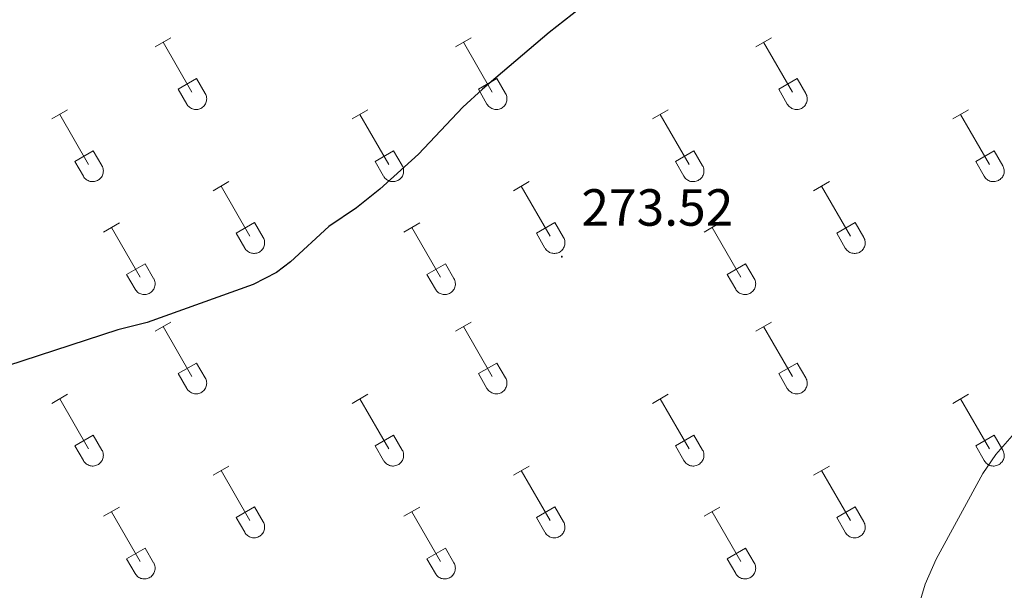
# Model space of a CAD drawing. Units: metres. Extents: x 625213 to 629721, y 4641243 to 4644292.
# Drawn here: x 627446 to 627635, y 4642764 to 4642873 of the extents above; entities that cross this region are included whole.
import ezdxf
from ezdxf.enums import TextEntityAlignment as Align

# ---------------------------------------------------------------- set-up
doc = ezdxf.new("R2010")
doc.units = ezdxf.units.M
doc.header["$MEASUREMENT"] = 0
doc.linetypes.add('TRAZOSX2', pattern=[1.5, 1, -0.5])
for name, color, linetype, lineweight in [('Carátula', 7, 'Continuous', 5), ('Level 36', 19, 'Continuous', 40), ('Level 4', 36, 'Continuous', 30), ('Level 41', 39, 'Continuous', 0), ('Level 5', 39, 'TRAZOSX2', 0), ('Level 7', 1, 'Continuous', 0)]:
    doc.layers.add(name, color=color, linetype=linetype, lineweight=lineweight)
doc.styles.add('Arial', font='ARIAL.TTF', dxfattribs={"height": 0.2})

# ---------------------------------------------------------------- blocks, each defined once
blk = doc.blocks.new('5PATER')
at = {"layer": 'Carátula', "linetype": 'Continuous', "lineweight": 5}
h = blk.add_hatch(color=250, dxfattribs=at)
edge = h.paths.add_edge_path()
edge.add_ellipse((0, 0), major_axis=(-1.33, -1.34), ratio=0.999422, start_angle=0, end_angle=360)

msp = doc.modelspace()

# ---------------------------------------------------------------- linework, layer by layer
at = {"layer": 'Level 36', "color": 32, "linetype": 'Continuous', "lineweight": 0}
for points in [[(627472.17, 4642868.1), (627475.22, 4642869.86)], [(627473.7, 4642868.98), (627479.22, 4642859.41)], [(627529.8, 4642868.1), (627532.84, 4642869.86)], [(627531.32, 4642868.98), (627536.84, 4642859.41)], [(627587.42, 4642868.1), (627590.46, 4642869.86)], [(627588.94, 4642868.98), (627594.47, 4642859.4)], [(627476.6, 4642859.96), (627480.14, 4642862)], [(627480.14, 4642862), (627481.79, 4642859.15)], [(627534.22, 4642859.96), (627537.76, 4642862)], [(627537.76, 4642862), (627539.42, 4642859.15)], [(627591.85, 4642859.96), (627595.39, 4642862)], [(627595.39, 4642862), (627597.04, 4642859.15)], [(627476.6, 4642859.96), (627478.24, 4642857.13)], [(627534.22, 4642859.96), (627535.86, 4642857.13)], [(627591.85, 4642859.96), (627593.48, 4642857.13)], [(627478.24, 4642857.13), (627478.35, 4642856.95), (627478.48, 4642856.79), (627478.62, 4642856.64), (627478.78, 4642856.5), (627478.95, 4642856.39), (627479.13, 4642856.29), (627479.33, 4642856.2), (627479.52, 4642856.14), (627479.73, 4642856.1), (627479.94, 4642856.08), (627480.14, 4642856.09), (627480.35, 4642856.11), (627480.55, 4642856.15), (627480.75, 4642856.22), (627480.94, 4642856.3), (627481.12, 4642856.4), (627481.29, 4642856.52), (627481.45, 4642856.66), (627481.59, 4642856.81), (627481.72, 4642856.98), (627481.82, 4642857.16), (627481.91, 4642857.34), (627481.98, 4642857.54), (627482.03, 4642857.74), (627482.06, 4642857.95), (627482.07, 4642858.16), (627482.05, 4642858.36), (627482.02, 4642858.57), (627481.96, 4642858.77), (627481.89, 4642858.96), (627481.79, 4642859.15)], [(627535.86, 4642857.13), (627535.97, 4642856.95), (627536.1, 4642856.79), (627536.24, 4642856.64), (627536.4, 4642856.5), (627536.58, 4642856.39), (627536.76, 4642856.29), (627536.95, 4642856.2), (627537.15, 4642856.14), (627537.35, 4642856.1), (627537.56, 4642856.08), (627537.77, 4642856.08), (627537.97, 4642856.11), (627538.18, 4642856.15), (627538.37, 4642856.22), (627538.56, 4642856.3), (627538.74, 4642856.4), (627538.92, 4642856.52), (627539.07, 4642856.66), (627539.21, 4642856.81), (627539.34, 4642856.98), (627539.45, 4642857.16), (627539.54, 4642857.34), (627539.6, 4642857.54), (627539.65, 4642857.74), (627539.68, 4642857.95), (627539.69, 4642858.16), (627539.68, 4642858.36), (627539.64, 4642858.57), (627539.59, 4642858.77), (627539.51, 4642858.96), (627539.42, 4642859.15)], [(627593.49, 4642857.13), (627593.6, 4642856.95), (627593.72, 4642856.79), (627593.87, 4642856.64), (627594.03, 4642856.5), (627594.2, 4642856.39), (627594.38, 4642856.29), (627594.57, 4642856.2), (627594.77, 4642856.14), (627594.97, 4642856.1), (627595.18, 4642856.08), (627595.39, 4642856.08), (627595.6, 4642856.11), (627595.8, 4642856.15), (627596, 4642856.22), (627596.19, 4642856.3), (627596.37, 4642856.4), (627596.54, 4642856.52), (627596.69, 4642856.66), (627596.84, 4642856.81), (627596.96, 4642856.98), (627597.07, 4642857.16), (627597.16, 4642857.34), (627597.23, 4642857.54), (627597.28, 4642857.74), (627597.3, 4642857.95), (627597.31, 4642858.15), (627597.3, 4642858.36), (627597.26, 4642858.57), (627597.21, 4642858.77), (627597.13, 4642858.96), (627597.04, 4642859.15)], [(627452.35, 4642854.26), (627455.39, 4642856.01)], [(627509.97, 4642854.26), (627513.01, 4642856.01)], [(627567.6, 4642854.26), (627570.64, 4642856.01)], [(627625.22, 4642854.26), (627628.26, 4642856.01)], [(627453.87, 4642855.13), (627459.39, 4642845.56)], [(627511.49, 4642855.13), (627517.02, 4642845.56)], [(627569.12, 4642855.13), (627574.64, 4642845.56)], [(627626.74, 4642855.13), (627632.26, 4642845.56)], [(627456.78, 4642846.12), (627460.31, 4642848.16)], [(627460.31, 4642848.16), (627461.96, 4642845.31)], [(627514.4, 4642846.12), (627517.94, 4642848.16)], [(627517.94, 4642848.16), (627519.59, 4642845.31)], [(627572.02, 4642846.12), (627575.56, 4642848.16)], [(627575.56, 4642848.16), (627577.21, 4642845.3)], [(627629.65, 4642846.12), (627633.18, 4642848.16)], [(627633.18, 4642848.16), (627634.83, 4642845.3)], [(627456.78, 4642846.12), (627458.41, 4642843.29)], [(627514.4, 4642846.12), (627516.03, 4642843.29)], [(627572.02, 4642846.12), (627573.66, 4642843.28)], [(627629.65, 4642846.12), (627631.28, 4642843.28)], [(627458.41, 4642843.29), (627458.52, 4642843.11), (627458.65, 4642842.94), (627458.8, 4642842.8), (627458.95, 4642842.66), (627459.12, 4642842.54), (627459.31, 4642842.44), (627459.5, 4642842.36), (627459.7, 4642842.3), (627459.9, 4642842.26), (627460.11, 4642842.24), (627460.32, 4642842.24), (627460.52, 4642842.26), (627460.73, 4642842.31), (627460.92, 4642842.37), (627461.11, 4642842.46), (627461.3, 4642842.56), (627461.46, 4642842.68), (627461.62, 4642842.82), (627461.76, 4642842.97), (627461.89, 4642843.13), (627462, 4642843.31), (627462.08, 4642843.5), (627462.15, 4642843.7), (627462.2, 4642843.9), (627462.23, 4642844.1), (627462.24, 4642844.31), (627462.23, 4642844.52), (627462.19, 4642844.72), (627462.14, 4642844.92), (627462.06, 4642845.12), (627461.97, 4642845.3)], [(627516.04, 4642843.28), (627516.15, 4642843.11), (627516.27, 4642842.94), (627516.42, 4642842.8), (627516.58, 4642842.66), (627516.75, 4642842.54), (627516.93, 4642842.44), (627517.12, 4642842.36), (627517.32, 4642842.3), (627517.52, 4642842.26), (627517.73, 4642842.24), (627517.94, 4642842.24), (627518.15, 4642842.26), (627518.35, 4642842.31), (627518.55, 4642842.37), (627518.74, 4642842.46), (627518.92, 4642842.56), (627519.09, 4642842.68), (627519.24, 4642842.82), (627519.38, 4642842.97), (627519.51, 4642843.13), (627519.62, 4642843.31), (627519.71, 4642843.5), (627519.78, 4642843.7), (627519.83, 4642843.9), (627519.86, 4642844.1), (627519.86, 4642844.31), (627519.85, 4642844.52), (627519.82, 4642844.72), (627519.76, 4642844.92), (627519.68, 4642845.12), (627519.59, 4642845.3)], [(627573.66, 4642843.28), (627573.77, 4642843.11), (627573.9, 4642842.94), (627574.04, 4642842.79), (627574.2, 4642842.66), (627574.37, 4642842.54), (627574.55, 4642842.44), (627574.74, 4642842.36), (627574.94, 4642842.3), (627575.15, 4642842.26), (627575.35, 4642842.24), (627575.56, 4642842.24), (627575.77, 4642842.26), (627575.97, 4642842.31), (627576.17, 4642842.37), (627576.36, 4642842.46), (627576.54, 4642842.56), (627576.71, 4642842.68), (627576.87, 4642842.82), (627577.01, 4642842.97), (627577.13, 4642843.13), (627577.24, 4642843.31), (627577.33, 4642843.5), (627577.4, 4642843.7), (627577.45, 4642843.9), (627577.48, 4642844.1), (627577.49, 4642844.31), (627577.47, 4642844.52), (627577.44, 4642844.72), (627577.38, 4642844.92), (627577.31, 4642845.12), (627577.21, 4642845.3)], [(627631.28, 4642843.28), (627631.39, 4642843.11), (627631.52, 4642842.94), (627631.66, 4642842.79), (627631.82, 4642842.66), (627631.99, 4642842.54), (627632.18, 4642842.44), (627632.37, 4642842.36), (627632.56, 4642842.3), (627632.77, 4642842.26), (627632.98, 4642842.24), (627633.18, 4642842.24), (627633.39, 4642842.26), (627633.59, 4642842.31), (627633.79, 4642842.37), (627633.98, 4642842.45), (627634.16, 4642842.56), (627634.33, 4642842.68), (627634.49, 4642842.82), (627634.63, 4642842.97), (627634.76, 4642843.13), (627634.86, 4642843.31), (627634.95, 4642843.5), (627635.02, 4642843.69), (627635.07, 4642843.9), (627635.1, 4642844.1), (627635.11, 4642844.31), (627635.1, 4642844.52), (627635.06, 4642844.72), (627635, 4642844.92), (627634.93, 4642845.12), (627634.84, 4642845.3)], [(627483.3, 4642840.48), (627486.34, 4642842.24)], [(627484.82, 4642841.36), (627490.35, 4642831.79)], [(627540.92, 4642840.48), (627543.96, 4642842.24)], [(627542.44, 4642841.36), (627547.97, 4642831.79)], [(627598.54, 4642840.48), (627601.59, 4642842.24)], [(627600.07, 4642841.36), (627605.59, 4642831.79)], [(627462.28, 4642832.58), (627465.32, 4642834.34)], [(627463.8, 4642833.46), (627469.32, 4642823.89)], [(627487.73, 4642832.34), (627491.27, 4642834.38)], [(627491.27, 4642834.38), (627492.92, 4642831.53)], [(627519.9, 4642832.58), (627522.94, 4642834.34)], [(627521.42, 4642833.46), (627526.95, 4642823.89)], [(627545.35, 4642832.34), (627548.89, 4642834.38)], [(627548.89, 4642834.38), (627550.54, 4642831.53)], [(627577.52, 4642832.58), (627580.56, 4642834.34)], [(627579.04, 4642833.46), (627584.57, 4642823.89)], [(627602.97, 4642832.34), (627606.51, 4642834.38)], [(627606.51, 4642834.38), (627608.16, 4642831.53)], [(627487.73, 4642832.34), (627489.36, 4642829.51)], [(627489.36, 4642829.51), (627489.48, 4642829.34), (627489.6, 4642829.17), (627489.75, 4642829.02), (627489.9, 4642828.89), (627490.08, 4642828.77), (627490.26, 4642828.67), (627490.45, 4642828.59), (627490.65, 4642828.53), (627490.85, 4642828.49), (627491.06, 4642828.47), (627491.27, 4642828.47), (627491.47, 4642828.49), (627491.68, 4642828.54), (627491.88, 4642828.6), (627492.07, 4642828.68), (627492.25, 4642828.79), (627492.42, 4642828.91), (627492.57, 4642829.04), (627492.71, 4642829.2), (627492.84, 4642829.36), (627492.95, 4642829.54), (627493.04, 4642829.73), (627493.11, 4642829.92), (627493.16, 4642830.12), (627493.18, 4642830.33), (627493.19, 4642830.54), (627493.18, 4642830.75), (627493.14, 4642830.95), (627493.09, 4642831.15), (627493.01, 4642831.35), (627492.92, 4642831.53)], [(627545.35, 4642832.34), (627546.98, 4642829.51)], [(627546.99, 4642829.51), (627547.1, 4642829.34), (627547.23, 4642829.17), (627547.37, 4642829.02), (627547.53, 4642828.89), (627547.7, 4642828.77), (627547.88, 4642828.67), (627548.07, 4642828.59), (627548.27, 4642828.53), (627548.48, 4642828.49), (627548.68, 4642828.47), (627548.89, 4642828.47), (627549.1, 4642828.49), (627549.3, 4642828.54), (627549.5, 4642828.6), (627549.69, 4642828.68), (627549.87, 4642828.79), (627550.04, 4642828.91), (627550.2, 4642829.04), (627550.34, 4642829.2), (627550.46, 4642829.36), (627550.57, 4642829.54), (627550.66, 4642829.73), (627550.73, 4642829.92), (627550.78, 4642830.12), (627550.81, 4642830.33), (627550.82, 4642830.54), (627550.8, 4642830.75), (627550.77, 4642830.95), (627550.71, 4642831.15), (627550.64, 4642831.34), (627550.54, 4642831.53)], [(627602.97, 4642832.34), (627604.61, 4642829.51)], [(627604.61, 4642829.51), (627604.72, 4642829.34), (627604.85, 4642829.17), (627604.99, 4642829.02), (627605.15, 4642828.89), (627605.32, 4642828.77), (627605.5, 4642828.67), (627605.7, 4642828.59), (627605.89, 4642828.53), (627606.1, 4642828.49), (627606.3, 4642828.47), (627606.51, 4642828.47), (627606.72, 4642828.49), (627606.92, 4642828.54), (627607.12, 4642828.6), (627607.31, 4642828.68), (627607.49, 4642828.78), (627607.66, 4642828.91), (627607.82, 4642829.04), (627607.96, 4642829.2), (627608.08, 4642829.36), (627608.19, 4642829.54), (627608.28, 4642829.73), (627608.35, 4642829.92), (627608.4, 4642830.12), (627608.43, 4642830.33), (627608.44, 4642830.54), (627608.42, 4642830.75), (627608.39, 4642830.95), (627608.33, 4642831.15), (627608.26, 4642831.34), (627608.16, 4642831.53)], [(627466.71, 4642824.45), (627470.25, 4642826.49)], [(627470.25, 4642826.49), (627471.89, 4642823.63)], [(627524.33, 4642824.45), (627527.87, 4642826.49)], [(627527.87, 4642826.49), (627529.52, 4642823.63)], [(627581.95, 4642824.45), (627585.49, 4642826.49)], [(627585.49, 4642826.49), (627587.14, 4642823.63)], [(627466.71, 4642824.45), (627468.34, 4642821.62)], [(627468.34, 4642821.62), (627468.45, 4642821.44), (627468.58, 4642821.28), (627468.72, 4642821.13), (627468.88, 4642820.99), (627469.06, 4642820.87), (627469.24, 4642820.77), (627469.43, 4642820.69), (627469.63, 4642820.63), (627469.83, 4642820.59), (627470.04, 4642820.57), (627470.25, 4642820.57), (627470.45, 4642820.6), (627470.66, 4642820.64), (627470.85, 4642820.7), (627471.04, 4642820.79), (627471.22, 4642820.89), (627471.4, 4642821.01), (627471.55, 4642821.15), (627471.69, 4642821.3), (627471.82, 4642821.46), (627471.93, 4642821.64), (627472.02, 4642821.83), (627472.08, 4642822.03), (627472.13, 4642822.23), (627472.16, 4642822.43), (627472.17, 4642822.64), (627472.16, 4642822.85), (627472.12, 4642823.06), (627472.07, 4642823.26), (627471.99, 4642823.45), (627471.9, 4642823.63)], [(627524.33, 4642824.45), (627525.96, 4642821.62)], [(627525.97, 4642821.62), (627526.08, 4642821.44), (627526.2, 4642821.28), (627526.35, 4642821.13), (627526.51, 4642820.99), (627526.68, 4642820.87), (627526.86, 4642820.77), (627527.05, 4642820.69), (627527.25, 4642820.63), (627527.45, 4642820.59), (627527.66, 4642820.57), (627527.87, 4642820.57), (627528.08, 4642820.6), (627528.28, 4642820.64), (627528.48, 4642820.7), (627528.67, 4642820.79), (627528.85, 4642820.89), (627529.02, 4642821.01), (627529.17, 4642821.15), (627529.32, 4642821.3), (627529.44, 4642821.46), (627529.55, 4642821.64), (627529.64, 4642821.83), (627529.71, 4642822.03), (627529.76, 4642822.23), (627529.79, 4642822.43), (627529.79, 4642822.64), (627529.78, 4642822.85), (627529.74, 4642823.05), (627529.69, 4642823.26), (627529.62, 4642823.45), (627529.52, 4642823.63)], [(627581.95, 4642824.45), (627583.58, 4642821.62)], [(627583.59, 4642821.62), (627583.7, 4642821.44), (627583.83, 4642821.28), (627583.97, 4642821.12), (627584.13, 4642820.99), (627584.3, 4642820.87), (627584.48, 4642820.77), (627584.68, 4642820.69), (627584.87, 4642820.63), (627585.08, 4642820.59), (627585.28, 4642820.57), (627585.49, 4642820.57), (627585.7, 4642820.59), (627585.9, 4642820.64), (627586.1, 4642820.7), (627586.29, 4642820.79), (627586.47, 4642820.89), (627586.64, 4642821.01), (627586.8, 4642821.15), (627586.94, 4642821.3), (627587.06, 4642821.46), (627587.17, 4642821.64), (627587.26, 4642821.83), (627587.33, 4642822.02), (627587.38, 4642822.23), (627587.41, 4642822.43), (627587.42, 4642822.64), (627587.4, 4642822.85), (627587.37, 4642823.05), (627587.31, 4642823.25), (627587.24, 4642823.45), (627587.14, 4642823.63)], [(627472.17, 4642813.55), (627475.22, 4642815.31)], [(627473.7, 4642814.43), (627479.22, 4642804.86)], [(627529.79, 4642813.55), (627532.84, 4642815.31)], [(627531.32, 4642814.43), (627536.84, 4642804.86)], [(627587.42, 4642813.55), (627590.46, 4642815.31)], [(627588.94, 4642814.43), (627594.47, 4642804.86)], [(627476.6, 4642805.41), (627480.14, 4642807.45)], [(627480.14, 4642807.45), (627481.79, 4642804.6)], [(627534.22, 4642805.41), (627537.76, 4642807.45)], [(627537.76, 4642807.45), (627539.41, 4642804.6)], [(627591.85, 4642805.41), (627595.39, 4642807.45)], [(627595.39, 4642807.45), (627597.04, 4642804.6)], [(627476.6, 4642805.41), (627478.24, 4642802.58)], [(627478.24, 4642802.58), (627478.35, 4642802.41), (627478.48, 4642802.24), (627478.62, 4642802.09), (627478.78, 4642801.96), (627478.95, 4642801.84), (627479.13, 4642801.74), (627479.32, 4642801.66), (627479.52, 4642801.6), (627479.73, 4642801.56), (627479.93, 4642801.54), (627480.14, 4642801.54), (627480.35, 4642801.56), (627480.55, 4642801.6), (627480.75, 4642801.67), (627480.94, 4642801.75), (627481.12, 4642801.86), (627481.29, 4642801.98), (627481.45, 4642802.11), (627481.59, 4642802.26), (627481.71, 4642802.43), (627481.82, 4642802.61), (627481.91, 4642802.8), (627481.98, 4642802.99), (627482.03, 4642803.19), (627482.06, 4642803.4), (627482.07, 4642803.61), (627482.05, 4642803.82), (627482.02, 4642804.02), (627481.96, 4642804.22), (627481.89, 4642804.42), (627481.79, 4642804.6)], [(627534.22, 4642805.41), (627535.86, 4642802.58)], [(627535.86, 4642802.58), (627535.97, 4642802.41), (627536.1, 4642802.24), (627536.24, 4642802.09), (627536.4, 4642801.96), (627536.57, 4642801.84), (627536.76, 4642801.74), (627536.95, 4642801.66), (627537.15, 4642801.6), (627537.35, 4642801.56), (627537.56, 4642801.54), (627537.76, 4642801.54), (627537.97, 4642801.56), (627538.18, 4642801.6), (627538.37, 4642801.67), (627538.56, 4642801.75), (627538.74, 4642801.86), (627538.91, 4642801.98), (627539.07, 4642802.11), (627539.21, 4642802.26), (627539.34, 4642802.43), (627539.44, 4642802.61), (627539.53, 4642802.8), (627539.6, 4642802.99), (627539.65, 4642803.19), (627539.68, 4642803.4), (627539.69, 4642803.61), (627539.68, 4642803.82), (627539.64, 4642804.02), (627539.59, 4642804.22), (627539.51, 4642804.41), (627539.42, 4642804.6)], [(627591.85, 4642805.41), (627593.48, 4642802.58)], [(627593.48, 4642802.58), (627593.6, 4642802.4), (627593.72, 4642802.24), (627593.87, 4642802.09), (627594.02, 4642801.96), (627594.2, 4642801.84), (627594.38, 4642801.74), (627594.57, 4642801.66), (627594.77, 4642801.6), (627594.97, 4642801.56), (627595.18, 4642801.54), (627595.39, 4642801.54), (627595.59, 4642801.56), (627595.8, 4642801.6), (627596, 4642801.67), (627596.19, 4642801.75), (627596.37, 4642801.85), (627596.54, 4642801.98), (627596.69, 4642802.11), (627596.83, 4642802.26), (627596.96, 4642802.43), (627597.07, 4642802.61), (627597.16, 4642802.8), (627597.23, 4642802.99), (627597.28, 4642803.19), (627597.3, 4642803.4), (627597.31, 4642803.61), (627597.3, 4642803.82), (627597.26, 4642804.02), (627597.21, 4642804.22), (627597.13, 4642804.41), (627597.04, 4642804.6)], [(627452.35, 4642799.71), (627455.39, 4642801.46)], [(627509.97, 4642799.71), (627513.01, 4642801.46)], [(627567.59, 4642799.71), (627570.63, 4642801.46)], [(627625.22, 4642799.71), (627628.26, 4642801.46)], [(627453.87, 4642800.58), (627459.39, 4642791.01)], [(627511.49, 4642800.58), (627517.02, 4642791.01)], [(627569.11, 4642800.58), (627574.64, 4642791.01)], [(627626.74, 4642800.58), (627632.26, 4642791.01)], [(627456.78, 4642791.57), (627460.31, 4642793.61)], [(627460.31, 4642793.61), (627461.96, 4642790.76)], [(627514.4, 4642791.57), (627517.94, 4642793.61)], [(627517.94, 4642793.61), (627519.59, 4642790.76)], [(627572.02, 4642791.57), (627575.56, 4642793.61)], [(627575.56, 4642793.61), (627577.21, 4642790.76)], [(627629.65, 4642791.57), (627633.18, 4642793.61)], [(627633.18, 4642793.61), (627634.83, 4642790.76)], [(627456.78, 4642791.57), (627458.41, 4642788.74)], [(627514.4, 4642791.57), (627516.03, 4642788.74)], [(627572.02, 4642791.57), (627573.65, 4642788.74)], [(627629.65, 4642791.57), (627631.28, 4642788.74)], [(627458.41, 4642788.74), (627458.52, 4642788.56), (627458.65, 4642788.4), (627458.79, 4642788.25), (627458.95, 4642788.11), (627459.12, 4642788), (627459.31, 4642787.9), (627459.5, 4642787.81), (627459.7, 4642787.75), (627459.9, 4642787.71), (627460.11, 4642787.69), (627460.32, 4642787.69), (627460.52, 4642787.72), (627460.72, 4642787.76), (627460.92, 4642787.82), (627461.11, 4642787.91), (627461.29, 4642788.01), (627461.46, 4642788.13), (627461.62, 4642788.27), (627461.76, 4642788.42), (627461.89, 4642788.59), (627461.99, 4642788.76), (627462.08, 4642788.95), (627462.15, 4642789.15), (627462.2, 4642789.35), (627462.23, 4642789.56), (627462.24, 4642789.76), (627462.22, 4642789.97), (627462.19, 4642790.18), (627462.14, 4642790.38), (627462.06, 4642790.57), (627461.96, 4642790.76)], [(627516.04, 4642788.74), (627516.14, 4642788.56), (627516.27, 4642788.4), (627516.42, 4642788.25), (627516.58, 4642788.11), (627516.75, 4642788), (627516.93, 4642787.9), (627517.12, 4642787.81), (627517.32, 4642787.75), (627517.52, 4642787.71), (627517.73, 4642787.69), (627517.94, 4642787.69), (627518.14, 4642787.72), (627518.35, 4642787.76), (627518.55, 4642787.82), (627518.74, 4642787.91), (627518.92, 4642788.01), (627519.09, 4642788.13), (627519.24, 4642788.27), (627519.38, 4642788.42), (627519.51, 4642788.59), (627519.62, 4642788.76), (627519.71, 4642788.95), (627519.78, 4642789.15), (627519.83, 4642789.35), (627519.86, 4642789.56), (627519.86, 4642789.76), (627519.85, 4642789.97), (627519.81, 4642790.18), (627519.76, 4642790.38), (627519.68, 4642790.57), (627519.59, 4642790.76)], [(627573.66, 4642788.74), (627573.77, 4642788.56), (627573.9, 4642788.4), (627574.04, 4642788.25), (627574.2, 4642788.11), (627574.37, 4642787.99), (627574.55, 4642787.89), (627574.74, 4642787.81), (627574.94, 4642787.75), (627575.15, 4642787.71), (627575.35, 4642787.69), (627575.56, 4642787.69), (627575.77, 4642787.72), (627575.97, 4642787.76), (627576.17, 4642787.82), (627576.36, 4642787.91), (627576.54, 4642788.01), (627576.71, 4642788.13), (627576.86, 4642788.27), (627577.01, 4642788.42), (627577.13, 4642788.59), (627577.24, 4642788.76), (627577.33, 4642788.95), (627577.4, 4642789.15), (627577.45, 4642789.35), (627577.48, 4642789.56), (627577.48, 4642789.76), (627577.47, 4642789.97), (627577.44, 4642790.18), (627577.38, 4642790.38), (627577.31, 4642790.57), (627577.21, 4642790.76)], [(627631.28, 4642788.74), (627631.39, 4642788.56), (627631.52, 4642788.4), (627631.66, 4642788.25), (627631.82, 4642788.11), (627631.99, 4642787.99), (627632.17, 4642787.89), (627632.37, 4642787.81), (627632.56, 4642787.75), (627632.77, 4642787.71), (627632.98, 4642787.69), (627633.18, 4642787.69), (627633.39, 4642787.72), (627633.59, 4642787.76), (627633.79, 4642787.82), (627633.98, 4642787.91), (627634.16, 4642788.01), (627634.33, 4642788.13), (627634.49, 4642788.27), (627634.63, 4642788.42), (627634.76, 4642788.58), (627634.86, 4642788.76), (627634.95, 4642788.95), (627635.02, 4642789.15), (627635.07, 4642789.35), (627635.1, 4642789.56), (627635.11, 4642789.76), (627635.09, 4642789.97), (627635.06, 4642790.18), (627635, 4642790.38), (627634.93, 4642790.57), (627634.83, 4642790.76)], [(627483.3, 4642785.94), (627486.34, 4642787.69)], [(627540.92, 4642785.94), (627543.96, 4642787.69)], [(627598.54, 4642785.94), (627601.59, 4642787.69)], [(627484.82, 4642786.81), (627490.35, 4642777.24)], [(627542.44, 4642786.81), (627547.97, 4642777.24)], [(627600.07, 4642786.81), (627605.59, 4642777.24)], [(627462.28, 4642778.04), (627465.32, 4642779.8)], [(627463.8, 4642778.92), (627469.32, 4642769.34)], [(627487.73, 4642777.8), (627491.27, 4642779.84)], [(627491.27, 4642779.84), (627492.92, 4642776.99)], [(627519.9, 4642778.04), (627522.94, 4642779.8)], [(627521.42, 4642778.92), (627526.95, 4642769.34)], [(627545.35, 4642777.8), (627548.89, 4642779.84)], [(627548.89, 4642779.84), (627550.54, 4642776.99)], [(627577.52, 4642778.04), (627580.56, 4642779.8)], [(627579.04, 4642778.92), (627584.57, 4642769.34)], [(627602.97, 4642777.8), (627606.51, 4642779.84)], [(627606.51, 4642779.84), (627608.16, 4642776.99)], [(627487.73, 4642777.8), (627489.36, 4642774.97)], [(627489.36, 4642774.97), (627489.47, 4642774.79), (627489.6, 4642774.63), (627489.75, 4642774.48), (627489.9, 4642774.34), (627490.08, 4642774.22), (627490.26, 4642774.12), (627490.45, 4642774.04), (627490.65, 4642773.98), (627490.85, 4642773.94), (627491.06, 4642773.92), (627491.27, 4642773.92), (627491.47, 4642773.94), (627491.68, 4642773.99), (627491.88, 4642774.05), (627492.06, 4642774.14), (627492.25, 4642774.24), (627492.42, 4642774.36), (627492.57, 4642774.5), (627492.71, 4642774.65), (627492.84, 4642774.82), (627492.95, 4642774.99), (627493.04, 4642775.18), (627493.1, 4642775.38), (627493.16, 4642775.58), (627493.18, 4642775.78), (627493.19, 4642775.99), (627493.18, 4642776.2), (627493.14, 4642776.4), (627493.09, 4642776.6), (627493.01, 4642776.8), (627492.92, 4642776.98)], [(627545.35, 4642777.8), (627546.98, 4642774.97)], [(627546.99, 4642774.97), (627547.1, 4642774.79), (627547.22, 4642774.63), (627547.37, 4642774.48), (627547.53, 4642774.34), (627547.7, 4642774.22), (627547.88, 4642774.12), (627548.07, 4642774.04), (627548.27, 4642773.98), (627548.48, 4642773.94), (627548.68, 4642773.92), (627548.89, 4642773.92), (627549.1, 4642773.94), (627549.3, 4642773.99), (627549.5, 4642774.05), (627549.69, 4642774.14), (627549.87, 4642774.24), (627550.04, 4642774.36), (627550.19, 4642774.5), (627550.34, 4642774.65), (627550.46, 4642774.81), (627550.57, 4642774.99), (627550.66, 4642775.18), (627550.73, 4642775.38), (627550.78, 4642775.58), (627550.81, 4642775.78), (627550.81, 4642775.99), (627550.8, 4642776.2), (627550.76, 4642776.4), (627550.71, 4642776.6), (627550.64, 4642776.8), (627550.54, 4642776.98)], [(627602.97, 4642777.8), (627604.61, 4642774.97)], [(627604.61, 4642774.96), (627604.72, 4642774.79), (627604.85, 4642774.62), (627604.99, 4642774.48), (627605.15, 4642774.34), (627605.32, 4642774.22), (627605.5, 4642774.12), (627605.7, 4642774.04), (627605.89, 4642773.98), (627606.1, 4642773.94), (627606.3, 4642773.92), (627606.51, 4642773.92), (627606.72, 4642773.94), (627606.92, 4642773.99), (627607.12, 4642774.05), (627607.31, 4642774.14), (627607.49, 4642774.24), (627607.66, 4642774.36), (627607.82, 4642774.5), (627607.96, 4642774.65), (627608.08, 4642774.81), (627608.19, 4642774.99), (627608.28, 4642775.18), (627608.35, 4642775.38), (627608.4, 4642775.58), (627608.43, 4642775.78), (627608.44, 4642775.99), (627608.42, 4642776.2), (627608.39, 4642776.4), (627608.33, 4642776.6), (627608.26, 4642776.8), (627608.16, 4642776.98)], [(627466.71, 4642769.9), (627470.25, 4642771.94)], [(627470.25, 4642771.94), (627471.89, 4642769.09)], [(627524.33, 4642769.9), (627527.87, 4642771.94)], [(627527.87, 4642771.94), (627529.52, 4642769.09)], [(627581.95, 4642769.9), (627585.49, 4642771.94)], [(627585.49, 4642771.94), (627587.14, 4642769.09)], [(627466.71, 4642769.9), (627468.34, 4642767.07)], [(627468.34, 4642767.07), (627468.45, 4642766.89), (627468.58, 4642766.73), (627468.72, 4642766.58), (627468.88, 4642766.44), (627469.05, 4642766.33), (627469.24, 4642766.23), (627469.43, 4642766.14), (627469.63, 4642766.08), (627469.83, 4642766.04), (627470.04, 4642766.02), (627470.24, 4642766.02), (627470.45, 4642766.05), (627470.66, 4642766.09), (627470.85, 4642766.16), (627471.04, 4642766.24), (627471.22, 4642766.34), (627471.39, 4642766.46), (627471.55, 4642766.6), (627471.69, 4642766.75), (627471.82, 4642766.92), (627471.92, 4642767.1), (627472.01, 4642767.28), (627472.08, 4642767.48), (627472.13, 4642767.68), (627472.16, 4642767.89), (627472.17, 4642768.1), (627472.16, 4642768.3), (627472.12, 4642768.51), (627472.07, 4642768.71), (627471.99, 4642768.9), (627471.9, 4642769.09)], [(627524.33, 4642769.9), (627525.96, 4642767.07)], [(627525.96, 4642767.07), (627526.08, 4642766.89), (627526.2, 4642766.73), (627526.35, 4642766.58), (627526.51, 4642766.44), (627526.68, 4642766.33), (627526.86, 4642766.23), (627527.05, 4642766.14), (627527.25, 4642766.08), (627527.45, 4642766.04), (627527.66, 4642766.02), (627527.87, 4642766.02), (627528.08, 4642766.05), (627528.28, 4642766.09), (627528.48, 4642766.16), (627528.67, 4642766.24), (627528.85, 4642766.34), (627529.02, 4642766.46), (627529.17, 4642766.6), (627529.32, 4642766.75), (627529.44, 4642766.92), (627529.55, 4642767.1), (627529.64, 4642767.28), (627529.71, 4642767.48), (627529.76, 4642767.68), (627529.78, 4642767.89), (627529.79, 4642768.09), (627529.78, 4642768.3), (627529.74, 4642768.51), (627529.69, 4642768.71), (627529.61, 4642768.9), (627529.52, 4642769.09)], [(627581.95, 4642769.9), (627583.58, 4642767.07)], [(627583.59, 4642767.07), (627583.7, 4642766.89), (627583.83, 4642766.73), (627583.97, 4642766.58), (627584.13, 4642766.44), (627584.3, 4642766.32), (627584.48, 4642766.22), (627584.67, 4642766.14), (627584.87, 4642766.08), (627585.08, 4642766.04), (627585.28, 4642766.02), (627585.49, 4642766.02), (627585.7, 4642766.05), (627585.9, 4642766.09), (627586.1, 4642766.16), (627586.29, 4642766.24), (627586.47, 4642766.34), (627586.64, 4642766.46), (627586.8, 4642766.6), (627586.94, 4642766.75), (627587.06, 4642766.92), (627587.17, 4642767.1), (627587.26, 4642767.28), (627587.33, 4642767.48), (627587.38, 4642767.68), (627587.41, 4642767.89), (627587.42, 4642768.09), (627587.4, 4642768.3), (627587.37, 4642768.51), (627587.31, 4642768.71), (627587.24, 4642768.9), (627587.14, 4642769.09)]]:
    msp.add_lwpolyline(points, dxfattribs=at)
at = {"layer": 'Level 4', "color": 36, "linetype": 'Continuous', "lineweight": 30}
for points in [[(627559.56, 4642880.1, 275), (627547.8, 4642870.87, 275), (627535.01, 4642859.96, 275), (627531.2, 4642856.54, 275), (627522.7, 4642847.54, 275)], [(627522.7, 4642847.54, 275), (627515.28, 4642840.83, 275), (627510.83, 4642837.19, 275), (627505.52, 4642833.63, 275), (627498.14, 4642826.88, 275), (627495.45, 4642824.84, 275), (627491.01, 4642822.54, 275), (627470.64, 4642815.22, 275), (627465.02, 4642813.81, 275), (627419.48, 4642798.99, 275)]]:
    msp.add_polyline3d(points, dxfattribs=at)
at = {"layer": 'Level 5', "color": 36, "linetype": 'Continuous', "lineweight": 0}
msp.add_polyline3d([(627638.88, 4642796.06, 270), (627633.51, 4642789.89, 270), (627631.02, 4642786.25, 270), (627622.06, 4642769.83, 270), (627619.97, 4642764.99, 270), (627618.26, 4642759.47, 270)], dxfattribs=at)

# ---------------------------------------------------------------- block references
at = {"layer": 'Level 7', "color": 19, "linetype": 'Continuous', "lineweight": 0, "xscale": 0.09999983015004542, "yscale": 0.09999983015004542}
msp.add_blockref('5PATER', (627550.22, 4642827.85, 273.52), dxfattribs=at)

# ---------------------------------------------------------------- texts
at = {"layer": 'Level 41', "color": 19, "linetype": 'Continuous', "lineweight": 0, "style": 'Arial'}
msp.add_text('273.52', height=7, dxfattribs=at).set_placement((627553.97, 4642831.6, 273.52), align=Align.BOTTOM_LEFT)

doc.saveas('drawing.dxf')
